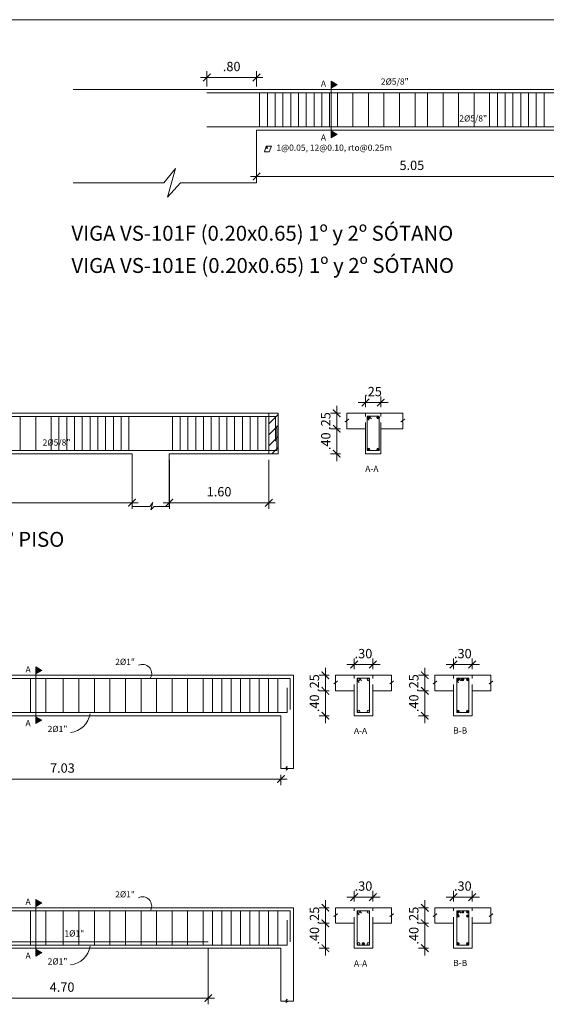
# Model space of a CAD drawing. Units: millimetres. Extents: x 1053 to 1598, y 140 to 439.
# Drawn here: x 1297 to 1306, y 373 to 389 of the extents above; entities that cross this region are included whole.
import ezdxf

# ---------------------------------------------------------------- set-up
doc = ezdxf.new("R2010")
doc.units = ezdxf.units.MM
doc.header["$LTSCALE"] = 0.5
doc.header["$MEASUREMENT"] = 0
doc.header["$PDMODE"] = 3
doc.linetypes.add('HIDDEN2', pattern=[0.1875, 0.125, -0.0625])
doc.layers.get('0').update_dxf_attribs({"lineweight": 13})
doc.layers.get('DEFPOINTS').update_dxf_attribs({"lineweight": 0})
for name, color, linetype, lineweight in [('acero', 130, 'Continuous', 18), ('ACERO.', 4, 'Continuous', 18), ('SANITARIOS', 200, 'Continuous', 18)]:
    doc.layers.add(name, color=color, linetype=linetype, lineweight=lineweight)
doc.styles.add('ARIAL', font='arial.ttf', dxfattribs={"height": 0.12})
doc.styles.add('COTAS', font='arial.ttf')
doc.styles.add('ELEMENTOS', font='txt', dxfattribs={"height": 0.2})
doc.dimstyles.new('100', dxfattribs={"dimtxt": 0.15, "dimasz": 0.12, "dimexe": 0.1, "dimexo": 0.1, "dimgap": 0.1, "dimtad": 1, "dimzin": 4, "dimdsep": 46, "dimtxsty": 'COTAS', "dimblk1": 'ARCHTICK', "dimblk2": 'ARCHTICK', "dimsah": 1, "dimcen": 0, "dimdle": 0.1, "dimclrd": 256, "dimclre": 256, "dimclrt": 7, "dimaunit": 1, "dimadec": 0, "dimazin": 0, "dimtfac": 7.692308, "dimtix": 1, "dimtmove": 0, "dimatfit": 3, "dimfxl": 1, "dimtolj": 1, "dimtzin": 0, "dimlwd": -1, "dimlwe": -1, "dimarcsym": 0})

# ---------------------------------------------------------------- blocks, each defined once
blk = doc.blocks.new('_ARCHTICK')
at = {"color": 0, "linetype": 'ByBlock', "ltscale": 0.05, "const_width": 0.15}
blk.add_lwpolyline([(-0.5, -0.5), (0.5, 0.5)], dxfattribs=at)
blk = doc.blocks.new('*D2114')
at = {"linetype": 'ByBlock'}
for p, q in [((1295.492, 374.364), (1295.492, 373.462)), ((1300.192, 374.364), (1300.192, 373.462)), ((1295.392, 373.562), (1300.292, 373.562))]:
    blk.add_line(p, q, dxfattribs=at)
at = {"layer": 'DEFPOINTS', "color": 0, "linetype": 'ByBlock'}
for p in [(1295.492, 374.464), (1300.192, 374.464), (1300.192, 373.562)]:
    blk.add_point(p, dxfattribs=at)
at = {"linetype": 'ByBlock', "xscale": 0.12, "yscale": 0.12, "zscale": 0.12, "rotation": 180}
blk.add_blockref('_ARCHTICK', (1295.492, 373.562), dxfattribs=at)
at = {"linetype": 'ByBlock', "xscale": 0.12, "yscale": 0.12, "zscale": 0.12}
blk.add_blockref('_ARCHTICK', (1300.192, 373.562), dxfattribs=at)
at = {"color": 7, "linetype": 'ByBlock', "insert": (1297.842, 373.738), "char_height": 0.15, "attachment_point": 5, "style": 'COTAS'}
blk.add_mtext('\\A1;4.70', dxfattribs=at)
blk = doc.blocks.new('*D2132')
at = {"linetype": 'ByBlock'}
for p, q in [((1294.232, 377.085), (1301.462, 377.085)), ((1294.332, 377.153), (1294.332, 376.985)), ((1301.362, 377.153), (1301.362, 376.985))]:
    blk.add_line(p, q, dxfattribs=at)
at = {"layer": 'DEFPOINTS', "color": 0, "linetype": 'ByBlock'}
for p in [(1294.332, 377.253), (1301.362, 377.253), (1301.362, 377.085)]:
    blk.add_point(p, dxfattribs=at)
at = {"linetype": 'ByBlock', "xscale": 0.12, "yscale": 0.12, "zscale": 0.12, "rotation": 180}
blk.add_blockref('_ARCHTICK', (1294.332, 377.085), dxfattribs=at)
at = {"linetype": 'ByBlock', "xscale": 0.12, "yscale": 0.12, "zscale": 0.12}
blk.add_blockref('_ARCHTICK', (1301.362, 377.085), dxfattribs=at)
at = {"color": 7, "linetype": 'ByBlock', "insert": (1297.847, 377.261), "char_height": 0.15, "attachment_point": 5, "style": 'COTAS'}
blk.add_mtext('\\A1;7.03', dxfattribs=at)
blk = doc.blocks.new('*D2139')
at = {"linetype": 'ByBlock'}
for p, q in [((1302.54, 378.853), (1302.54, 379.025)), ((1302.84, 378.853), (1302.84, 379.025)), ((1302.54, 378.925), (1302.42, 378.925)), ((1302.54, 378.925), (1302.84, 378.925)), ((1302.84, 378.925), (1302.96, 378.925))]:
    blk.add_line(p, q, dxfattribs=at)
at = {"layer": 'DEFPOINTS', "color": 0, "linetype": 'ByBlock'}
for p in [(1302.84, 378.925), (1302.54, 378.753), (1302.84, 378.753)]:
    blk.add_point(p, dxfattribs=at)
at = {"linetype": 'ByBlock', "xscale": 0.12, "yscale": 0.12, "zscale": 0.12}
blk.add_blockref('_ARCHTICK', (1302.54, 378.925), dxfattribs=at)
at = {"linetype": 'ByBlock', "xscale": 0.12, "yscale": 0.12, "zscale": 0.12, "rotation": 180}
blk.add_blockref('_ARCHTICK', (1302.84, 378.925), dxfattribs=at)
at = {"color": 7, "linetype": 'ByBlock', "insert": (1302.69, 379.102), "char_height": 0.15, "attachment_point": 5, "style": 'COTAS'}
blk.add_mtext('\\A1;.30', dxfattribs=at)
blk = doc.blocks.new('*D2140')
at = {"linetype": 'ByBlock'}
for p, q in [((1302.077, 378.753), (1302.077, 378.873)), ((1302.14, 378.753), (1301.977, 378.753)), ((1302.077, 378.503), (1302.077, 378.753)), ((1302.14, 378.503), (1301.977, 378.503)), ((1302.077, 378.503), (1302.077, 378.383))]:
    blk.add_line(p, q, dxfattribs=at)
at = {"layer": 'DEFPOINTS', "color": 0, "linetype": 'ByBlock'}
for p in [(1302.077, 378.753), (1302.24, 378.753), (1302.24, 378.503)]:
    blk.add_point(p, dxfattribs=at)
at = {"linetype": 'ByBlock', "xscale": 0.12, "yscale": 0.12, "zscale": 0.12}
for p, rotation in [((1302.077, 378.753), 270), ((1302.077, 378.503), 90)]:
    blk.add_blockref('_ARCHTICK', p, dxfattribs=dict(at, rotation=rotation))
at = {"color": 7, "linetype": 'ByBlock', "insert": (1301.901, 378.628), "char_height": 0.15, "attachment_point": 5, "rotation": 90, "style": 'COTAS'}
blk.add_mtext('\\A1;.25', dxfattribs=at)
blk = doc.blocks.new('*D2141')
at = {"linetype": 'ByBlock'}
for p, q in [((1302.077, 378.503), (1302.077, 378.623)), ((1302.14, 378.503), (1301.977, 378.503)), ((1302.077, 378.503), (1302.077, 378.103)), ((1302.14, 378.103), (1301.977, 378.103)), ((1302.077, 378.103), (1302.077, 377.983))]:
    blk.add_line(p, q, dxfattribs=at)
at = {"layer": 'DEFPOINTS', "color": 0, "linetype": 'ByBlock'}
for p in [(1302.24, 378.503), (1302.077, 378.103), (1302.24, 378.103)]:
    blk.add_point(p, dxfattribs=at)
at = {"linetype": 'ByBlock', "xscale": 0.12, "yscale": 0.12, "zscale": 0.12}
for p, rotation in [((1302.077, 378.503), 270), ((1302.077, 378.103), 90)]:
    blk.add_blockref('_ARCHTICK', p, dxfattribs=dict(at, rotation=rotation))
at = {"color": 7, "linetype": 'ByBlock', "insert": (1301.901, 378.303), "char_height": 0.15, "attachment_point": 5, "rotation": 90, "style": 'COTAS'}
blk.add_mtext('\\A1;.40', dxfattribs=at)
blk = doc.blocks.new('*D2142')
at = {"linetype": 'ByBlock'}
for p, q in [((1304.138, 378.853), (1304.138, 379.025)), ((1304.438, 378.853), (1304.438, 379.025)), ((1304.138, 378.925), (1304.018, 378.925)), ((1304.138, 378.925), (1304.438, 378.925)), ((1304.438, 378.925), (1304.558, 378.925))]:
    blk.add_line(p, q, dxfattribs=at)
at = {"layer": 'DEFPOINTS', "color": 0, "linetype": 'ByBlock'}
for p in [(1304.438, 378.925), (1304.138, 378.753), (1304.438, 378.753)]:
    blk.add_point(p, dxfattribs=at)
at = {"linetype": 'ByBlock', "xscale": 0.12, "yscale": 0.12, "zscale": 0.12}
blk.add_blockref('_ARCHTICK', (1304.138, 378.925), dxfattribs=at)
at = {"linetype": 'ByBlock', "xscale": 0.12, "yscale": 0.12, "zscale": 0.12, "rotation": 180}
blk.add_blockref('_ARCHTICK', (1304.438, 378.925), dxfattribs=at)
at = {"color": 7, "linetype": 'ByBlock', "insert": (1304.288, 379.102), "char_height": 0.15, "attachment_point": 5, "style": 'COTAS'}
blk.add_mtext('\\A1;.30', dxfattribs=at)
blk = doc.blocks.new('*D2143')
at = {"linetype": 'ByBlock'}
for p, q in [((1303.676, 378.753), (1303.676, 378.873)), ((1303.738, 378.753), (1303.576, 378.753)), ((1303.676, 378.503), (1303.676, 378.753)), ((1303.738, 378.503), (1303.576, 378.503)), ((1303.676, 378.503), (1303.676, 378.383))]:
    blk.add_line(p, q, dxfattribs=at)
at = {"layer": 'DEFPOINTS', "color": 0, "linetype": 'ByBlock'}
for p in [(1303.676, 378.753), (1303.838, 378.753), (1303.838, 378.503)]:
    blk.add_point(p, dxfattribs=at)
at = {"linetype": 'ByBlock', "xscale": 0.12, "yscale": 0.12, "zscale": 0.12}
for p, rotation in [((1303.676, 378.753), 270), ((1303.676, 378.503), 90)]:
    blk.add_blockref('_ARCHTICK', p, dxfattribs=dict(at, rotation=rotation))
at = {"color": 7, "linetype": 'ByBlock', "insert": (1303.499, 378.628), "char_height": 0.15, "attachment_point": 5, "rotation": 90, "style": 'COTAS'}
blk.add_mtext('\\A1;.25', dxfattribs=at)
blk = doc.blocks.new('*D2144')
at = {"linetype": 'ByBlock'}
for p, q in [((1303.676, 378.503), (1303.676, 378.623)), ((1303.738, 378.503), (1303.576, 378.503)), ((1303.676, 378.503), (1303.676, 378.103)), ((1303.738, 378.103), (1303.576, 378.103)), ((1303.676, 378.103), (1303.676, 377.983))]:
    blk.add_line(p, q, dxfattribs=at)
at = {"layer": 'DEFPOINTS', "color": 0, "linetype": 'ByBlock'}
for p in [(1303.838, 378.503), (1303.676, 378.103), (1303.838, 378.103)]:
    blk.add_point(p, dxfattribs=at)
at = {"linetype": 'ByBlock', "xscale": 0.12, "yscale": 0.12, "zscale": 0.12}
for p, rotation in [((1303.676, 378.503), 270), ((1303.676, 378.103), 90)]:
    blk.add_blockref('_ARCHTICK', p, dxfattribs=dict(at, rotation=rotation))
at = {"color": 7, "linetype": 'ByBlock', "insert": (1303.499, 378.303), "char_height": 0.15, "attachment_point": 5, "rotation": 90, "style": 'COTAS'}
blk.add_mtext('\\A1;.40', dxfattribs=at)
blk = doc.blocks.new('*D2145')
at = {"linetype": 'ByBlock'}
for p, q in [((1302.54, 375.186), (1302.42, 375.186)), ((1302.54, 375.114), (1302.54, 375.286)), ((1302.54, 375.186), (1302.84, 375.186)), ((1302.84, 375.114), (1302.84, 375.286)), ((1302.84, 375.186), (1302.96, 375.186))]:
    blk.add_line(p, q, dxfattribs=at)
at = {"layer": 'DEFPOINTS', "color": 0, "linetype": 'ByBlock'}
for p in [(1302.84, 375.186), (1302.54, 375.014), (1302.84, 375.014)]:
    blk.add_point(p, dxfattribs=at)
at = {"linetype": 'ByBlock', "xscale": 0.12, "yscale": 0.12, "zscale": 0.12}
blk.add_blockref('_ARCHTICK', (1302.54, 375.186), dxfattribs=at)
at = {"linetype": 'ByBlock', "xscale": 0.12, "yscale": 0.12, "zscale": 0.12, "rotation": 180}
blk.add_blockref('_ARCHTICK', (1302.84, 375.186), dxfattribs=at)
at = {"color": 7, "linetype": 'ByBlock', "insert": (1302.69, 375.363), "char_height": 0.15, "attachment_point": 5, "style": 'COTAS'}
blk.add_mtext('\\A1;.30', dxfattribs=at)
blk = doc.blocks.new('*D2146')
at = {"linetype": 'ByBlock'}
for p, q in [((1302.14, 375.014), (1301.977, 375.014)), ((1302.077, 375.014), (1302.077, 375.134)), ((1302.077, 374.764), (1302.077, 375.014)), ((1302.14, 374.764), (1301.977, 374.764)), ((1302.077, 374.764), (1302.077, 374.644))]:
    blk.add_line(p, q, dxfattribs=at)
at = {"layer": 'DEFPOINTS', "color": 0, "linetype": 'ByBlock'}
for p in [(1302.077, 375.014), (1302.24, 375.014), (1302.24, 374.764)]:
    blk.add_point(p, dxfattribs=at)
at = {"linetype": 'ByBlock', "xscale": 0.12, "yscale": 0.12, "zscale": 0.12}
for p, rotation in [((1302.077, 375.014), 270), ((1302.077, 374.764), 90)]:
    blk.add_blockref('_ARCHTICK', p, dxfattribs=dict(at, rotation=rotation))
at = {"color": 7, "linetype": 'ByBlock', "insert": (1301.901, 374.889), "char_height": 0.15, "attachment_point": 5, "rotation": 90, "style": 'COTAS'}
blk.add_mtext('\\A1;.25', dxfattribs=at)
blk = doc.blocks.new('*D2147')
at = {"linetype": 'ByBlock'}
for p, q in [((1302.077, 374.764), (1302.077, 374.884)), ((1302.14, 374.764), (1301.977, 374.764)), ((1302.077, 374.764), (1302.077, 374.364)), ((1302.14, 374.364), (1301.977, 374.364)), ((1302.077, 374.364), (1302.077, 374.244))]:
    blk.add_line(p, q, dxfattribs=at)
at = {"layer": 'DEFPOINTS', "color": 0, "linetype": 'ByBlock'}
for p in [(1302.24, 374.764), (1302.077, 374.364), (1302.24, 374.364)]:
    blk.add_point(p, dxfattribs=at)
at = {"linetype": 'ByBlock', "xscale": 0.12, "yscale": 0.12, "zscale": 0.12}
for p, rotation in [((1302.077, 374.764), 270), ((1302.077, 374.364), 90)]:
    blk.add_blockref('_ARCHTICK', p, dxfattribs=dict(at, rotation=rotation))
at = {"color": 7, "linetype": 'ByBlock', "insert": (1301.901, 374.564), "char_height": 0.15, "attachment_point": 5, "rotation": 90, "style": 'COTAS'}
blk.add_mtext('\\A1;.40', dxfattribs=at)
blk = doc.blocks.new('*D2148')
at = {"linetype": 'ByBlock'}
for p, q in [((1304.138, 375.186), (1304.018, 375.186)), ((1304.138, 375.114), (1304.138, 375.286)), ((1304.138, 375.186), (1304.438, 375.186)), ((1304.438, 375.114), (1304.438, 375.286)), ((1304.438, 375.186), (1304.558, 375.186))]:
    blk.add_line(p, q, dxfattribs=at)
at = {"layer": 'DEFPOINTS', "color": 0, "linetype": 'ByBlock'}
for p in [(1304.438, 375.186), (1304.138, 375.014), (1304.438, 375.014)]:
    blk.add_point(p, dxfattribs=at)
at = {"linetype": 'ByBlock', "xscale": 0.12, "yscale": 0.12, "zscale": 0.12}
blk.add_blockref('_ARCHTICK', (1304.138, 375.186), dxfattribs=at)
at = {"linetype": 'ByBlock', "xscale": 0.12, "yscale": 0.12, "zscale": 0.12, "rotation": 180}
blk.add_blockref('_ARCHTICK', (1304.438, 375.186), dxfattribs=at)
at = {"color": 7, "linetype": 'ByBlock', "insert": (1304.288, 375.363), "char_height": 0.15, "attachment_point": 5, "style": 'COTAS'}
blk.add_mtext('\\A1;.30', dxfattribs=at)
blk = doc.blocks.new('*D2149')
at = {"linetype": 'ByBlock'}
for p, q in [((1303.738, 375.014), (1303.576, 375.014)), ((1303.676, 375.014), (1303.676, 375.134)), ((1303.676, 374.764), (1303.676, 375.014)), ((1303.738, 374.764), (1303.576, 374.764)), ((1303.676, 374.764), (1303.676, 374.644))]:
    blk.add_line(p, q, dxfattribs=at)
at = {"layer": 'DEFPOINTS', "color": 0, "linetype": 'ByBlock'}
for p in [(1303.676, 375.014), (1303.838, 375.014), (1303.838, 374.764)]:
    blk.add_point(p, dxfattribs=at)
at = {"linetype": 'ByBlock', "xscale": 0.12, "yscale": 0.12, "zscale": 0.12}
for p, rotation in [((1303.676, 375.014), 270), ((1303.676, 374.764), 90)]:
    blk.add_blockref('_ARCHTICK', p, dxfattribs=dict(at, rotation=rotation))
at = {"color": 7, "linetype": 'ByBlock', "insert": (1303.499, 374.889), "char_height": 0.15, "attachment_point": 5, "rotation": 90, "style": 'COTAS'}
blk.add_mtext('\\A1;.25', dxfattribs=at)
blk = doc.blocks.new('*D2150')
at = {"linetype": 'ByBlock'}
for p, q in [((1303.676, 374.764), (1303.676, 374.884)), ((1303.738, 374.764), (1303.576, 374.764)), ((1303.676, 374.764), (1303.676, 374.364)), ((1303.738, 374.364), (1303.576, 374.364)), ((1303.676, 374.364), (1303.676, 374.244))]:
    blk.add_line(p, q, dxfattribs=at)
at = {"layer": 'DEFPOINTS', "color": 0, "linetype": 'ByBlock'}
for p in [(1303.838, 374.764), (1303.676, 374.364), (1303.838, 374.364)]:
    blk.add_point(p, dxfattribs=at)
at = {"linetype": 'ByBlock', "xscale": 0.12, "yscale": 0.12, "zscale": 0.12}
for p, rotation in [((1303.676, 374.764), 270), ((1303.676, 374.364), 90)]:
    blk.add_blockref('_ARCHTICK', p, dxfattribs=dict(at, rotation=rotation))
at = {"color": 7, "linetype": 'ByBlock', "insert": (1303.499, 374.564), "char_height": 0.15, "attachment_point": 5, "rotation": 90, "style": 'COTAS'}
blk.add_mtext('\\A1;.40', dxfattribs=at)
blk = doc.blocks.new('*D2478')
at = {"linetype": 'ByBlock', "ltscale": 0.04}
for p, q in [((1300.97, 387.422), (1300.97, 386.677)), ((1306.02, 387.422), (1306.02, 386.677)), ((1300.87, 386.777), (1306.12, 386.777))]:
    blk.add_line(p, q, dxfattribs=at)
at = {"layer": 'DEFPOINTS', "color": 0, "linetype": 'ByBlock', "ltscale": 0.04}
for p in [(1300.97, 387.522), (1306.02, 387.522), (1306.02, 386.777)]:
    blk.add_point(p, dxfattribs=at)
at = {"linetype": 'ByBlock', "ltscale": 0.04, "xscale": 0.12, "yscale": 0.12, "zscale": 0.12, "rotation": 180}
blk.add_blockref('_ARCHTICK', (1300.97, 386.777), dxfattribs=at)
at = {"linetype": 'ByBlock', "ltscale": 0.04, "xscale": 0.12, "yscale": 0.12, "zscale": 0.12}
blk.add_blockref('_ARCHTICK', (1306.02, 386.777), dxfattribs=at)
at = {"color": 7, "linetype": 'ByBlock', "ltscale": 0.04, "insert": (1303.468, 386.954), "char_height": 0.15, "attachment_point": 5, "style": 'COTAS'}
blk.add_mtext('\\A1;5.05', dxfattribs=at)
blk = doc.blocks.new('*D2742')
at = {"linetype": 'ByBlock'}
for p, q in [((1302.722, 383.067), (1302.722, 383.239)), ((1302.967, 383.067), (1302.967, 383.239)), ((1302.722, 383.139), (1302.602, 383.139)), ((1302.722, 383.139), (1302.967, 383.139)), ((1302.967, 383.139), (1303.087, 383.139))]:
    blk.add_line(p, q, dxfattribs=at)
at = {"layer": 'DEFPOINTS', "color": 0, "linetype": 'ByBlock'}
for p in [(1302.967, 383.139), (1302.722, 382.967), (1302.967, 382.967)]:
    blk.add_point(p, dxfattribs=at)
at = {"linetype": 'ByBlock', "xscale": 0.12, "yscale": 0.12, "zscale": 0.12}
blk.add_blockref('_ARCHTICK', (1302.722, 383.139), dxfattribs=at)
at = {"linetype": 'ByBlock', "xscale": 0.12, "yscale": 0.12, "zscale": 0.12, "rotation": 180}
blk.add_blockref('_ARCHTICK', (1302.967, 383.139), dxfattribs=at)
at = {"color": 7, "linetype": 'ByBlock', "insert": (1302.844, 383.316), "char_height": 0.15, "attachment_point": 5, "style": 'COTAS'}
blk.add_mtext('\\A1;.25', dxfattribs=at)
blk = doc.blocks.new('*D2743')
at = {"linetype": 'ByBlock'}
for p, q in [((1302.259, 382.967), (1302.259, 383.087)), ((1302.322, 382.967), (1302.159, 382.967)), ((1302.259, 382.717), (1302.259, 382.967)), ((1302.322, 382.717), (1302.159, 382.717)), ((1302.259, 382.717), (1302.259, 382.597))]:
    blk.add_line(p, q, dxfattribs=at)
at = {"layer": 'DEFPOINTS', "color": 0, "linetype": 'ByBlock'}
for p in [(1302.259, 382.967), (1302.422, 382.967), (1302.422, 382.717)]:
    blk.add_point(p, dxfattribs=at)
at = {"linetype": 'ByBlock', "xscale": 0.12, "yscale": 0.12, "zscale": 0.12}
for p, rotation in [((1302.259, 382.967), 270), ((1302.259, 382.717), 90)]:
    blk.add_blockref('_ARCHTICK', p, dxfattribs=dict(at, rotation=rotation))
at = {"color": 7, "linetype": 'ByBlock', "insert": (1302.083, 382.842), "char_height": 0.15, "attachment_point": 5, "rotation": 90, "style": 'COTAS'}
blk.add_mtext('\\A1;.25', dxfattribs=at)
blk = doc.blocks.new('*D2744')
at = {"linetype": 'ByBlock'}
for p, q in [((1302.259, 382.717), (1302.259, 382.837)), ((1302.322, 382.717), (1302.159, 382.717)), ((1302.259, 382.717), (1302.259, 382.317)), ((1302.322, 382.317), (1302.159, 382.317)), ((1302.259, 382.317), (1302.259, 382.197))]:
    blk.add_line(p, q, dxfattribs=at)
at = {"layer": 'DEFPOINTS', "color": 0, "linetype": 'ByBlock'}
for p in [(1302.422, 382.717), (1302.259, 382.317), (1302.422, 382.317)]:
    blk.add_point(p, dxfattribs=at)
at = {"linetype": 'ByBlock', "xscale": 0.12, "yscale": 0.12, "zscale": 0.12}
for p, rotation in [((1302.259, 382.717), 270), ((1302.259, 382.317), 90)]:
    blk.add_blockref('_ARCHTICK', p, dxfattribs=dict(at, rotation=rotation))
at = {"color": 7, "linetype": 'ByBlock', "insert": (1302.083, 382.517), "char_height": 0.15, "attachment_point": 5, "rotation": 90, "style": 'COTAS'}
blk.add_mtext('\\A1;.40', dxfattribs=at)
blk = doc.blocks.new('*D2757')
at = {"linetype": 'ByBlock', "ltscale": 0.04}
for p, q in [((1300.17, 388.222), (1300.17, 388.468)), ((1300.97, 388.222), (1300.97, 388.468)), ((1300.07, 388.368), (1301.07, 388.368))]:
    blk.add_line(p, q, dxfattribs=at)
at = {"layer": 'DEFPOINTS', "color": 0, "linetype": 'ByBlock', "ltscale": 0.04}
for p in [(1300.97, 388.368), (1300.17, 388.122), (1300.97, 388.122)]:
    blk.add_point(p, dxfattribs=at)
at = {"linetype": 'ByBlock', "ltscale": 0.04, "xscale": 0.12, "yscale": 0.12, "zscale": 0.12, "rotation": 180}
blk.add_blockref('_ARCHTICK', (1300.17, 388.368), dxfattribs=at)
at = {"linetype": 'ByBlock', "ltscale": 0.04, "xscale": 0.12, "yscale": 0.12, "zscale": 0.12}
blk.add_blockref('_ARCHTICK', (1300.97, 388.368), dxfattribs=at)
at = {"color": 7, "linetype": 'ByBlock', "ltscale": 0.04, "insert": (1300.57, 388.544), "char_height": 0.15, "attachment_point": 5, "style": 'COTAS'}
blk.add_mtext('\\A1;.80', dxfattribs=at)
blk = doc.blocks.new('*D2759')
at = {"linetype": 'ByBlock', "ltscale": 0.04}
for p, q in [((1292.967, 382.217), (1292.967, 381.428)), ((1298.967, 382.217), (1298.967, 381.428)), ((1292.867, 381.528), (1299.067, 381.528))]:
    blk.add_line(p, q, dxfattribs=at)
at = {"layer": 'DEFPOINTS', "color": 0, "linetype": 'ByBlock', "ltscale": 0.04}
for p in [(1292.967, 382.317), (1298.967, 382.317), (1298.967, 381.528)]:
    blk.add_point(p, dxfattribs=at)
at = {"linetype": 'ByBlock', "ltscale": 0.04, "xscale": 0.12, "yscale": 0.12, "zscale": 0.12, "rotation": 180}
blk.add_blockref('_ARCHTICK', (1292.967, 381.528), dxfattribs=at)
at = {"linetype": 'ByBlock', "ltscale": 0.04, "xscale": 0.12, "yscale": 0.12, "zscale": 0.12}
blk.add_blockref('_ARCHTICK', (1298.967, 381.528), dxfattribs=at)
at = {"color": 7, "linetype": 'ByBlock', "ltscale": 0.04, "insert": (1295.967, 381.705), "char_height": 0.15, "attachment_point": 5, "style": 'COTAS'}
blk.add_mtext('\\A1;6.00', dxfattribs=at)
blk = doc.blocks.new('*D2760')
at = {"linetype": 'ByBlock', "ltscale": 0.04}
for p, q in [((1299.567, 382.217), (1299.567, 381.428)), ((1301.167, 382.217), (1301.167, 381.428)), ((1299.467, 381.528), (1301.267, 381.528))]:
    blk.add_line(p, q, dxfattribs=at)
at = {"layer": 'DEFPOINTS', "color": 0, "linetype": 'ByBlock', "ltscale": 0.04}
for p in [(1299.567, 382.317), (1301.167, 382.317), (1301.167, 381.528)]:
    blk.add_point(p, dxfattribs=at)
at = {"linetype": 'ByBlock', "ltscale": 0.04, "xscale": 0.12, "yscale": 0.12, "zscale": 0.12, "rotation": 180}
blk.add_blockref('_ARCHTICK', (1299.567, 381.528), dxfattribs=at)
at = {"linetype": 'ByBlock', "ltscale": 0.04, "xscale": 0.12, "yscale": 0.12, "zscale": 0.12}
blk.add_blockref('_ARCHTICK', (1301.167, 381.528), dxfattribs=at)
at = {"color": 7, "linetype": 'ByBlock', "ltscale": 0.04, "insert": (1300.367, 381.705), "char_height": 0.15, "attachment_point": 5, "style": 'COTAS'}
blk.add_mtext('\\A1;1.60', dxfattribs=at)

msp = doc.modelspace()

# ---------------------------------------------------------------- hatches: boundary and pattern name
at = {"linetype": 'ByBlock'}
for points in [[(1302.2668, 388.2506), (1302.1695, 388.3068), (1302.1695, 388.1944)], [(1302.2668, 387.4506), (1302.1695, 387.5068), (1302.1695, 387.3944)], [(1297.5158, 378.8313), (1297.4185, 378.8875), (1297.4185, 378.7751)], [(1297.5158, 378.0313), (1297.4185, 378.0875), (1297.4185, 377.9751)], [(1297.5158, 375.0926), (1297.4185, 375.1487), (1297.4185, 375.0364)], [(1297.5158, 374.2926), (1297.4185, 374.3487), (1297.4185, 374.2364)]]:
    msp.add_hatch(color=256, dxfattribs=at).paths.add_polyline_path(points)
at = {"linetype": 'ByBlock', "ltscale": 0.04}
h = msp.add_hatch(dxfattribs=at)
h.set_pattern_fill('ANSI31', color=256, style=0)
h.set_pattern_definition([(45, (-7.53304, -30.17424), (-0.088388348, 0.088388348), [])])
h.paths.add_polyline_path([(1301.1669, 382.9673), (1301.3169, 382.9673), (1301.3169, 382.3173), (1301.1669, 382.3173)])
at = {"layer": 'ACERO.', "linetype": 'ByBlock'}
h = msp.add_hatch(color=256, dxfattribs=at)
edge = h.paths.add_edge_path()
edge.add_arc((1302.926, 382.8987), 0.02, 0, 360)
edge = h.paths.add_edge_path()
edge.add_arc((1302.7703, 382.8987), 0.02, 0, 360)
h = msp.add_hatch(color=256, dxfattribs=at)
edge = h.paths.add_edge_path()
edge.add_arc((1302.926, 382.3871), 0.02, 0, 360)
edge = h.paths.add_edge_path()
edge.add_arc((1302.7703, 382.3871), 0.02, 0, 360)
h = msp.add_hatch(color=256, dxfattribs=at)
edge = h.paths.add_edge_path()
edge.add_arc((1302.611, 378.6845), 0.02, 0, 360)
edge = h.paths.add_edge_path()
edge.add_arc((1302.7666, 378.6845), 0.02, 0, 360)
edge = h.paths.add_edge_path()
edge.add_arc((1302.611, 378.1727), 0.02, 0, 360)
edge = h.paths.add_edge_path()
edge.add_arc((1302.7666, 378.1727), 0.02, 0, 360)
h = msp.add_hatch(color=256, dxfattribs=at)
edge = h.paths.add_edge_path()
edge.add_arc((1304.2096, 378.6845), 0.02, 0, 360)
h = msp.add_hatch(color=256, dxfattribs=at)
edge = h.paths.add_edge_path()
edge.add_arc((1304.2849, 378.6848), 0.02, 0, 360)
h = msp.add_hatch(color=256, dxfattribs=at)
edge = h.paths.add_edge_path()
edge.add_arc((1304.3653, 378.6845), 0.02, 0, 360)
h = msp.add_hatch(color=256, dxfattribs=at)
edge = h.paths.add_edge_path()
edge.add_arc((1304.2096, 378.1727), 0.02, 0, 360)
h = msp.add_hatch(color=256, dxfattribs=at)
edge = h.paths.add_edge_path()
edge.add_arc((1304.3653, 378.1727), 0.02, 0, 360)
h = msp.add_hatch(color=256, dxfattribs=at)
edge = h.paths.add_edge_path()
edge.add_arc((1302.611, 374.9458), 0.02, 0, 360)
edge = h.paths.add_edge_path()
edge.add_arc((1302.7666, 374.9458), 0.02, 0, 360)
edge = h.paths.add_edge_path()
edge.add_arc((1302.611, 374.434), 0.02, 0, 360)
edge = h.paths.add_edge_path()
edge.add_arc((1302.7666, 374.434), 0.02, 0, 360)
h = msp.add_hatch(color=256, dxfattribs=at)
edge = h.paths.add_edge_path()
edge.add_arc((1304.2096, 374.9458), 0.02, 0, 360)
h = msp.add_hatch(color=256, dxfattribs=at)
edge = h.paths.add_edge_path()
edge.add_arc((1304.2096, 374.8811), 0.02, 0, 360)
h = msp.add_hatch(color=256, dxfattribs=at)
edge = h.paths.add_edge_path()
edge.add_arc((1304.2883, 374.9458), 0.015, 0, 360)
h = msp.add_hatch(color=256, dxfattribs=at)
edge = h.paths.add_edge_path()
edge.add_arc((1304.3653, 374.9458), 0.02, 0, 360)
h = msp.add_hatch(color=256, dxfattribs=at)
edge = h.paths.add_edge_path()
edge.add_arc((1304.3653, 374.8811), 0.02, 0, 360)
h = msp.add_hatch(color=256, dxfattribs=at)
edge = h.paths.add_edge_path()
edge.add_arc((1302.6877, 374.434), 0.02, 0, 360)
h = msp.add_hatch(color=256, dxfattribs=at)
edge = h.paths.add_edge_path()
edge.add_arc((1304.2096, 374.434), 0.02, 0, 360)
h = msp.add_hatch(color=256, dxfattribs=at)
edge = h.paths.add_edge_path()
edge.add_arc((1304.3653, 374.434), 0.02, 0, 360)

# ---------------------------------------------------------------- linework, layer by layer
at = {"linetype": 'ByBlock', "ltscale": 0.04}
for p, q in [((1301.0195, 387.5724), (1301.0195, 388.1224)), ((1301.1445, 387.5724), (1301.1445, 388.1224)), ((1301.2695, 387.5724), (1301.2695, 388.1224)), ((1301.3945, 387.5724), (1301.3945, 388.1224)), ((1301.5195, 387.5724), (1301.5195, 388.1224)), ((1301.6445, 387.5724), (1301.6445, 388.1224)), ((1301.7695, 387.5724), (1301.7695, 388.1224)), ((1301.8945, 387.5724), (1301.8945, 388.1224)), ((1302.0195, 387.5724), (1302.0195, 388.1224)), ((1302.1445, 387.5724), (1302.1445, 388.1224)), ((1302.2695, 387.5724), (1302.2695, 388.1224)), ((1302.5195, 387.5724), (1302.5195, 388.1224)), ((1302.7695, 387.5724), (1302.7695, 388.1224)), ((1303.0195, 387.5724), (1303.0195, 388.1224)), ((1303.2695, 387.5724), (1303.2695, 388.1224)), ((1303.5195, 387.5724), (1303.5195, 388.1224)), ((1303.7195, 387.5724), (1303.7195, 388.1224)), ((1303.9695, 387.5724), (1303.9695, 388.1224)), ((1304.2195, 387.5724), (1304.2195, 388.1224)), ((1304.4695, 387.5724), (1304.4695, 388.1224)), ((1304.7195, 387.5724), (1304.7195, 388.1224)), ((1304.8445, 387.5724), (1304.8445, 388.1224)), ((1304.9695, 387.5724), (1304.9695, 388.1224)), ((1305.0945, 387.5724), (1305.0945, 388.1224)), ((1305.2195, 387.5724), (1305.2195, 388.1224)), ((1305.3445, 387.5724), (1305.3445, 388.1224)), ((1305.4695, 387.5724), (1305.4695, 388.1224)), ((1305.5945, 387.5724), (1305.5945, 388.1224)), ((1297.1669, 382.3673), (1297.1669, 382.9173)), ((1297.4169, 382.3673), (1297.4169, 382.9173)), ((1297.6669, 382.3673), (1297.6669, 382.9173)), ((1297.7919, 382.3673), (1297.7919, 382.9173)), ((1297.9169, 382.3673), (1297.9169, 382.9173)), ((1298.0419, 382.3673), (1298.0419, 382.9173)), ((1298.1669, 382.3673), (1298.1669, 382.9173)), ((1298.2919, 382.3673), (1298.2919, 382.9173)), ((1298.4169, 382.3673), (1298.4169, 382.9173)), ((1298.5419, 382.3673), (1298.5419, 382.9173)), ((1298.6669, 382.3673), (1298.6669, 382.9173)), ((1298.7919, 382.3673), (1298.7919, 382.9173)), ((1298.9169, 382.3673), (1298.9169, 382.9173)), ((1299.6169, 382.3673), (1299.6169, 382.9173)), ((1299.7419, 382.3673), (1299.7419, 382.9173)), ((1299.8669, 382.3673), (1299.8669, 382.9173)), ((1299.9919, 382.3673), (1299.9919, 382.9173)), ((1300.1169, 382.3673), (1300.1169, 382.9173)), ((1300.2419, 382.3673), (1300.2419, 382.9173)), ((1300.3669, 382.3673), (1300.3669, 382.9173)), ((1300.4919, 382.3673), (1300.4919, 382.9173)), ((1300.4919, 382.3673), (1300.4919, 382.9173)), ((1300.6169, 382.3673), (1300.6169, 382.9173)), ((1300.7419, 382.3673), (1300.7419, 382.9173)), ((1300.8669, 382.3673), (1300.8669, 382.9173)), ((1300.9919, 382.3673), (1300.9919, 382.9173)), ((1301.1169, 382.3673), (1301.1169, 382.9173)), ((1301.2769, 382.9173), (1301.2769, 382.5173)), ((1301.2969, 382.7673), (1301.2969, 382.3673))]:
    msp.add_line(p, q, dxfattribs=at)
at = {"linetype": 'ByBlock'}
for p, q in [((1302.1695, 387.4506), (1302.1695, 388.2506)), ((1301.1342, 387.2615), (1301.1447, 387.2227)), ((1302.7838, 382.9187), (1302.8199, 382.8794)), ((1302.7494, 382.8844), (1302.7792, 382.8536)), ((1297.4185, 378.0313), (1297.4185, 378.8313)), ((1297.3316, 378.1531), (1297.3316, 378.7031)), ((1297.5816, 378.1531), (1297.5816, 378.7031)), ((1297.8616, 378.1531), (1297.8616, 378.7031)), ((1298.1116, 378.1531), (1298.1116, 378.7031)), ((1298.3616, 378.1531), (1298.3616, 378.7031)), ((1298.6116, 378.1531), (1298.6116, 378.7031)), ((1298.8616, 378.1531), (1298.8616, 378.7031)), ((1299.1116, 378.1531), (1299.1116, 378.7031)), ((1299.3616, 378.1531), (1299.3616, 378.7031)), ((1299.6116, 378.1531), (1299.6116, 378.7031)), ((1299.8616, 378.1531), (1299.8616, 378.7031)), ((1300.1116, 378.1531), (1300.1116, 378.7031)), ((1300.2616, 378.1531), (1300.2616, 378.7031)), ((1300.4116, 378.1531), (1300.4116, 378.7031)), ((1300.5616, 378.1531), (1300.5616, 378.7031)), ((1300.7116, 378.1531), (1300.7116, 378.7031)), ((1300.8616, 378.1531), (1300.8616, 378.7031)), ((1301.0116, 378.1531), (1301.0116, 378.7031)), ((1301.1616, 378.1531), (1301.1616, 378.7031)), ((1301.3116, 378.1531), (1301.3116, 378.7031)), ((1302.59, 378.6702), (1302.6198, 378.6394)), ((1302.6244, 378.7045), (1302.6606, 378.6652)), ((1304.1893, 378.6702), (1304.2191, 378.6394)), ((1304.2237, 378.7045), (1304.2599, 378.6652)), ((1297.4185, 374.2926), (1297.4185, 375.0926)), ((1297.3316, 374.4143), (1297.3316, 374.9643)), ((1297.5816, 374.4143), (1297.5816, 374.9643)), ((1297.8616, 374.4143), (1297.8616, 374.9643)), ((1298.1116, 374.4143), (1298.1116, 374.9643)), ((1298.3616, 374.4143), (1298.3616, 374.9643)), ((1298.6116, 374.4143), (1298.6116, 374.9643)), ((1298.8616, 374.4143), (1298.8616, 374.9643)), ((1299.1116, 374.4143), (1299.1116, 374.9643)), ((1299.3616, 374.4143), (1299.3616, 374.9643)), ((1299.6116, 374.4143), (1299.6116, 374.9643)), ((1299.8616, 374.4143), (1299.8616, 374.9643)), ((1300.1116, 374.4143), (1300.1116, 374.9643)), ((1300.2616, 374.4143), (1300.2616, 374.9643)), ((1300.4116, 374.4143), (1300.4116, 374.9643)), ((1300.5616, 374.4143), (1300.5616, 374.9643)), ((1300.7116, 374.4143), (1300.7116, 374.9643)), ((1300.8616, 374.4143), (1300.8616, 374.9643)), ((1301.0116, 374.4143), (1301.0116, 374.9643)), ((1301.1616, 374.4143), (1301.1616, 374.9643)), ((1301.3116, 374.4143), (1301.3116, 374.9643)), ((1302.59, 374.9315), (1302.6198, 374.9007)), ((1302.6244, 374.9658), (1302.6606, 374.9265)), ((1304.1893, 374.9315), (1304.2191, 374.9007)), ((1304.2237, 374.9658), (1304.2599, 374.9265))]:
    msp.add_line(p, q, dxfattribs=at)
at = {"linetype": 'HIDDEN2'}
for p, q in [((1302.7216, 382.7173), (1302.7216, 382.9673)), ((1302.9672, 382.7173), (1302.9672, 382.9673)), ((1302.5397, 378.5031), (1302.5397, 378.7531)), ((1302.8397, 378.5031), (1302.8397, 378.7531)), ((1304.1383, 378.5031), (1304.1383, 378.7531)), ((1304.4383, 378.5031), (1304.4383, 378.7531)), ((1302.5397, 374.7643), (1302.5397, 375.0143)), ((1302.8397, 374.7643), (1302.8397, 375.0143)), ((1304.1383, 374.7643), (1304.1383, 375.0143)), ((1304.4383, 374.7643), (1304.4383, 375.0143))]:
    msp.add_line(p, q, dxfattribs=at)
at = {"linetype": 'ByBlock'}
for points in [[(1302.2668, 388.2506), (1302.1695, 388.3068), (1302.1695, 388.1944)], [(1302.2668, 387.4506), (1302.1695, 387.5068), (1302.1695, 387.3944)], [(1302.7496, 382.3681), (1302.9446, 382.3681), (1302.9446, 382.9189), (1302.7496, 382.9189)], [(1297.5158, 378.8313), (1297.4185, 378.8875), (1297.4185, 378.7751)], [(1302.5902, 378.1539), (1302.7852, 378.1539), (1302.7852, 378.7047), (1302.5902, 378.7047)], [(1304.1895, 378.1539), (1304.3845, 378.1539), (1304.3845, 378.7047), (1304.1895, 378.7047)], [(1297.5158, 378.0313), (1297.4185, 378.0875), (1297.4185, 377.9751)], [(1297.5158, 375.0926), (1297.4185, 375.1487), (1297.4185, 375.0364)], [(1302.5902, 374.4152), (1302.7852, 374.4152), (1302.7852, 374.9659), (1302.5902, 374.9659)], [(1304.1895, 374.4152), (1304.3845, 374.4152), (1304.3845, 374.9659), (1304.1895, 374.9659)], [(1297.5158, 374.2926), (1297.4185, 374.3487), (1297.4185, 374.2364)]]:
    msp.add_lwpolyline(points, close=True, dxfattribs=at)
msp.add_lwpolyline([(1301.1237, 387.2618), (1301.0954, 387.1716), (1301.1727, 387.1716), (1301.2078, 387.2618), (1301.1237, 387.2618), (1301.1341, 387.2206)], dxfattribs=at)
at = {"linetype": 'ByBlock', "ltscale": 0.04}
msp.add_lwpolyline([(1301.1669, 382.9673), (1301.3169, 382.9673), (1301.3169, 382.3173), (1301.1669, 382.3173)], close=True, dxfattribs=at)
at = {"linetype": 'ByBlock'}
for centre, radius, start, end in [((1299.1353, 378.7812), 0.1479, 331.58255, 116.46852), ((1297.9327, 378.1949), 0.3652, 277.21333, 350.5129), ((1299.1353, 375.0425), 0.1479, 331.58255, 116.46852), ((1297.9327, 374.4562), 0.3652, 277.21333, 350.5129)]:
    msp.add_arc(centre, radius, start, end, dxfattribs=at)
at = {"layer": 'acero', "linetype": 'ByBlock'}
for p, q in [((1298.0195, 388.1724), (1306.3195, 388.1724)), ((1300.1695, 388.1224), (1306.2695, 388.1224)), ((1300.1695, 387.5724), (1306.2195, 387.5724)), ((1300.9695, 387.5224), (1306.3195, 387.5224)), ((1300.9695, 387.5224), (1300.9695, 386.6724)), ((1299.4806, 386.6724), (1299.6659, 386.9056)), ((1299.6659, 386.9056), (1299.5351, 386.4444)), ((1286.6669, 382.9673), (1301.3169, 382.9673)), ((1286.6869, 382.9173), (1301.2769, 382.9173)), ((1286.7169, 382.3673), (1301.2969, 382.3673)), ((1298.9669, 382.3173), (1292.9669, 382.3173)), ((1298.9669, 382.3173), (1298.9669, 381.4673)), ((1299.5669, 382.3173), (1301.3169, 382.3173)), ((1299.5669, 382.3173), (1299.5669, 381.4673)), ((1286.8616, 378.7531), (1301.3616, 378.7531)), ((1301.5116, 378.7031), (1293.8916, 378.7031)), ((1301.3616, 378.7531), (1301.5616, 378.7531)), ((1301.5116, 378.7031), (1301.5116, 378.2031)), ((1301.5616, 378.7531), (1301.5616, 377.2531)), ((1301.4616, 378.1531), (1301.4616, 378.5531)), ((1301.4616, 378.1531), (1293.8916, 378.1531)), ((1301.3616, 378.1031), (1294.3316, 378.1031)), ((1301.3616, 378.1031), (1301.3616, 377.2531)), ((1286.8616, 375.0143), (1301.3616, 375.0143)), ((1301.3616, 375.0143), (1301.5616, 375.0143)), ((1301.5616, 375.0143), (1301.5616, 373.5143)), ((1301.5116, 374.9643), (1293.8916, 374.9643)), ((1301.5116, 374.9643), (1301.5116, 374.4643)), ((1301.4616, 374.4143), (1301.4616, 374.8143)), ((1301.4616, 374.4143), (1293.8916, 374.4143)), ((1301.3616, 374.3643), (1294.3316, 374.3643)), ((1301.3616, 374.3643), (1301.3616, 373.5143))]:
    msp.add_line(p, q, dxfattribs=at)
at = {"layer": 'ACERO.', "linetype": 'ByBlock'}
for p, q in [((1298.0195, 386.6724), (1299.4806, 386.6724)), ((1299.5351, 386.4444), (1299.7487, 386.6724)), ((1299.7487, 386.6724), (1299.8791, 386.6724)), ((1299.8791, 386.6724), (1300.9695, 386.6724)), ((1302.4216, 382.9673), (1302.7216, 382.9673)), ((1302.4216, 382.9673), (1302.4216, 382.8576)), ((1303.0216, 382.9673), (1303.3216, 382.9673)), ((1303.3216, 382.9673), (1303.3216, 382.8576)), ((1302.4535, 382.871), (1302.3934, 382.8284)), ((1302.3934, 382.8284), (1302.4216, 382.8361)), ((1302.4216, 382.8576), (1302.4535, 382.871)), ((1302.4216, 382.7173), (1302.4216, 382.8361)), ((1303.3535, 382.871), (1303.2934, 382.8284)), ((1303.2934, 382.8284), (1303.3216, 382.8361)), ((1303.3216, 382.8576), (1303.3535, 382.871)), ((1303.3216, 382.7173), (1303.3216, 382.8361)), ((1302.4216, 382.7173), (1302.7216, 382.7173)), ((1302.9672, 382.7173), (1303.3216, 382.7173)), ((1299.252, 381.4673), (1299.302, 381.5302)), ((1299.302, 381.5302), (1299.2693, 381.4149)), ((1298.9669, 381.4673), (1299.252, 381.4673)), ((1299.2693, 381.4149), (1299.3212, 381.4673)), ((1299.3212, 381.4673), (1299.5669, 381.4673)), ((1302.2715, 378.6567), (1302.2115, 378.6142)), ((1302.2115, 378.6142), (1302.2397, 378.6219)), ((1302.2397, 378.7531), (1302.5397, 378.7531)), ((1302.2397, 378.7531), (1302.2397, 378.6434)), ((1302.2397, 378.6434), (1302.2715, 378.6567)), ((1302.2397, 378.5031), (1302.2397, 378.6219)), ((1302.8397, 378.7531), (1303.1397, 378.7531)), ((1303.1715, 378.6567), (1303.1115, 378.6142)), ((1303.1115, 378.6142), (1303.1397, 378.6219)), ((1303.1397, 378.7531), (1303.1397, 378.6434)), ((1303.1397, 378.6434), (1303.1715, 378.6567)), ((1303.1397, 378.5031), (1303.1397, 378.6219)), ((1303.8702, 378.6567), (1303.8102, 378.6142)), ((1303.8102, 378.6142), (1303.8383, 378.6219)), ((1303.8383, 378.7531), (1304.1383, 378.7531)), ((1303.8383, 378.7531), (1303.8383, 378.6434)), ((1303.8383, 378.6434), (1303.8702, 378.6567)), ((1303.8383, 378.5031), (1303.8383, 378.6219)), ((1304.4383, 378.7531), (1304.7383, 378.7531)), ((1304.7702, 378.6567), (1304.7102, 378.6142)), ((1304.7102, 378.6142), (1304.7383, 378.6219)), ((1304.7383, 378.7531), (1304.7383, 378.6434)), ((1304.7383, 378.6434), (1304.7702, 378.6567)), ((1304.7383, 378.5031), (1304.7383, 378.6219)), ((1302.2397, 378.5031), (1302.5397, 378.5031)), ((1302.8397, 378.5031), (1303.1397, 378.5031)), ((1303.8383, 378.5031), (1304.1383, 378.5031)), ((1304.4383, 378.5031), (1304.7383, 378.5031)), ((1301.3616, 377.2531), (1301.4365, 377.2531)), ((1301.4365, 377.2531), (1301.4615, 377.2845)), ((1301.4615, 377.2845), (1301.4452, 377.2269)), ((1301.4452, 377.2269), (1301.4711, 377.2531)), ((1301.4711, 377.2531), (1301.5616, 377.2531)), ((1302.2397, 375.0143), (1302.5397, 375.0143)), ((1302.2397, 375.0143), (1302.2397, 374.9047)), ((1302.8397, 375.0143), (1303.1397, 375.0143)), ((1303.1397, 375.0143), (1303.1397, 374.9047)), ((1303.8383, 375.0143), (1304.1383, 375.0143)), ((1303.8383, 375.0143), (1303.8383, 374.9047)), ((1304.4383, 375.0143), (1304.7383, 375.0143)), ((1304.7383, 375.0143), (1304.7383, 374.9047)), ((1302.2715, 374.918), (1302.2115, 374.8755)), ((1302.2115, 374.8755), (1302.2397, 374.8832)), ((1302.2397, 374.9047), (1302.2715, 374.918)), ((1302.2397, 374.7643), (1302.2397, 374.8832)), ((1303.1715, 374.918), (1303.1115, 374.8755)), ((1303.1115, 374.8755), (1303.1397, 374.8832)), ((1303.1397, 374.9047), (1303.1715, 374.918)), ((1303.1397, 374.7643), (1303.1397, 374.8832)), ((1303.8702, 374.918), (1303.8102, 374.8755)), ((1303.8102, 374.8755), (1303.8383, 374.8832)), ((1303.8383, 374.9047), (1303.8702, 374.918)), ((1303.8383, 374.7643), (1303.8383, 374.8832)), ((1304.7702, 374.918), (1304.7102, 374.8755)), ((1304.7102, 374.8755), (1304.7383, 374.8832)), ((1304.7383, 374.9047), (1304.7702, 374.918)), ((1304.7383, 374.7643), (1304.7383, 374.8832)), ((1302.2397, 374.7643), (1302.5397, 374.7643)), ((1302.8397, 374.7643), (1303.1397, 374.7643)), ((1303.8383, 374.7643), (1304.1383, 374.7643)), ((1304.4383, 374.7643), (1304.7383, 374.7643)), ((1300.1916, 374.4643), (1295.4916, 374.4643)), ((1301.3616, 373.5143), (1301.4365, 373.5143)), ((1301.4365, 373.5143), (1301.4615, 373.5458)), ((1301.4615, 373.5458), (1301.4452, 373.4882)), ((1301.4452, 373.4882), (1301.4711, 373.5143)), ((1301.4711, 373.5143), (1301.5616, 373.5143))]:
    msp.add_line(p, q, dxfattribs=at)
for points in [[(1303.0216, 382.9673), (1302.7216, 382.9673)], [(1302.7216, 382.7173), (1302.7216, 382.3173), (1302.9672, 382.3173), (1302.9672, 382.7173)], [(1302.8397, 378.7531), (1302.5397, 378.7531)], [(1304.4383, 378.7531), (1304.1383, 378.7531)], [(1302.5397, 378.5031), (1302.5397, 378.1031), (1302.8397, 378.1031), (1302.8397, 378.5031)], [(1304.1383, 378.5031), (1304.1383, 378.1031), (1304.4383, 378.1031), (1304.4383, 378.5031)], [(1302.8397, 375.0143), (1302.5397, 375.0143)], [(1304.4383, 375.0143), (1304.1383, 375.0143)], [(1302.5397, 374.7643), (1302.5397, 374.3643), (1302.8397, 374.3643), (1302.8397, 374.7643)], [(1304.1383, 374.7643), (1304.1383, 374.3643), (1304.4383, 374.3643), (1304.4383, 374.7643)]]:
    msp.add_lwpolyline(points, dxfattribs=at)
for centre, radius in [((1302.7703, 382.8987), 0.02), ((1302.926, 382.8987), 0.02), ((1302.7703, 382.3871), 0.02), ((1302.926, 382.3871), 0.02), ((1302.611, 378.6845), 0.02), ((1302.7666, 378.6845), 0.02), ((1304.2096, 378.6845), 0.02), ((1304.2849, 378.6848), 0.02), ((1304.3653, 378.6845), 0.02), ((1302.611, 378.1727), 0.02), ((1302.7666, 378.1727), 0.02), ((1304.2096, 378.1727), 0.02), ((1304.3653, 378.1727), 0.02), ((1302.611, 374.9458), 0.02), ((1302.7666, 374.9458), 0.02), ((1304.2096, 374.9458), 0.02), ((1304.2096, 374.8811), 0.02), ((1304.2883, 374.9458), 0.015), ((1304.3653, 374.9458), 0.02), ((1304.3653, 374.8811), 0.02), ((1302.611, 374.434), 0.02), ((1302.6877, 374.434), 0.02), ((1302.7666, 374.434), 0.02), ((1304.2096, 374.434), 0.02), ((1304.3653, 374.434), 0.02)]:
    msp.add_circle(centre, radius, dxfattribs=at)
at = {"layer": 'SANITARIOS', "linetype": 'ByBlock', "ltscale": 0.04}
msp.add_line((1053.0746, 389.2968), (1598.3196, 389.2968), dxfattribs=at)

# ---------------------------------------------------------------- texts
at = {"attachment_point": 1}
for s, insert, char_height, width, style in [('A', (1302.0042, 388.3187), 0.1, 2.066061, 'ELEMENTOS'), ('A', (1302.0042, 387.4516), 0.1, 2.066061, 'ELEMENTOS'), ('1@0.05, 12@0.10, rto@0.25m', (1301.2888, 387.2881), 0.1, 2.300146, 'ELEMENTOS'), ('VIGA VS-101F (0.20x0.65) 1º y 2º SÓTANO', (1297.992, 385.9818), 0.24, 7.570465, 'ARIAL'), ('VIGA VS-101E (0.20x0.65) 1º y 2º SÓTANO', (1297.992, 385.4638), 0.24, 7.570465, 'ARIAL'), ('A-A', (1302.7182, 382.1221), 0.1, 2.066061, 'ELEMENTOS'), ('VIGA V-101A (0.25x0.65) 1º al 3º y 7º PISO', (1291.7452, 381.0594), 0.24, 6.692584, 'ARIAL'), ('A', (1297.2533, 378.8994), 0.1, 2.066061, 'ELEMENTOS'), ('A', (1297.2533, 378.0323), 0.1, 2.066061, 'ELEMENTOS'), ('A-A', (1302.5363, 377.9079), 0.1, 2.066061, 'ELEMENTOS'), ('B-B', (1304.1326, 377.9154), 0.1, 2.066061, 'ELEMENTOS'), ('A', (1297.2533, 375.1607), 0.1, 2.066061, 'ELEMENTOS'), ('A', (1297.2533, 374.2935), 0.1, 2.066061, 'ELEMENTOS'), ('A-A', (1302.5363, 374.1692), 0.1, 2.066061, 'ELEMENTOS'), ('B-B', (1304.1326, 374.1767), 0.1, 2.066061, 'ELEMENTOS')]:
    msp.add_mtext(s, dxfattribs=dict(at, insert=insert, char_height=char_height, width=width, style=style))
at = {"layer": 'acero', "linetype": 'ByBlock', "char_height": 0.1, "width": 2.066061, "attachment_point": 1, "style": 'ELEMENTOS'}
for insert in [(1302.9698, 388.3516), (1297.5288, 382.5473)]:
    msp.add_mtext('2%%C5/8"', dxfattribs=dict(at, insert=insert))
at = {"layer": 'acero', "char_height": 0.1, "width": 2.066061, "attachment_point": 1, "style": 'ELEMENTOS'}
for s, insert in [('2%%C5/8"', (1304.2314, 387.7593)), ('2%%C1"', (1298.6965, 379.0192)), ('2%%C1"', (1297.6094, 377.9401)), ('2%%C1"', (1298.6965, 375.2805)), ('1%%C1"', (1297.8795, 374.6515)), ('2%%C1"', (1297.6094, 374.2013))]:
    msp.add_mtext(s, dxfattribs=dict(at, insert=insert))

# ---------------------------------------------------------------- dimensions: what is measured, and where the dimension line sits
at = {"linetype": 'ByBlock', "ltscale": 0.04}
for base, p1, p2, picture, middle in [((1300.9695, 388.3677), (1300.1695, 388.1224), (1300.9695, 388.1224), '*D2757', (1300.5695, 388.5443)), ((1298.9669, 381.5284), (1292.9669, 382.3173), (1298.9669, 382.3173), '*D2759', (1295.9669, 381.705)), ((1301.1669, 381.5284), (1299.5669, 382.3173), (1301.1669, 382.3173), '*D2760', (1300.3669, 381.705))]:
    dim = msp.add_linear_dim(base=base, p1=p1, p2=p2, dimstyle='100', dxfattribs=at)
    dim.commit()
    dim.dimension.update_dxf_attribs({"geometry": picture, "text_midpoint": middle})
dim = msp.add_linear_dim(base=(1306.0195, 386.7772), p1=(1300.9695, 387.5224), p2=(1306.0195, 387.5224), dimstyle='100', dxfattribs=at)
dim.commit()
dim.dimension.update_dxf_attribs({"geometry": '*D2478', "text_midpoint": (1303.4683, 386.7772), "dimtype": 160})
at = {"linetype": 'ByBlock'}
for base, p1, p2, picture, middle in [((1302.9672, 383.1391), (1302.7216, 382.9673), (1302.9672, 382.9673), '*D2742', (1302.8444, 383.3157)), ((1302.8397, 378.9249), (1302.5397, 378.7531), (1302.8397, 378.7531), '*D2139', (1302.6897, 379.1015)), ((1304.4383, 378.9249), (1304.1383, 378.7531), (1304.4383, 378.7531), '*D2142', (1304.2883, 379.1015)), ((1301.3616, 377.0846), (1294.3316, 377.2531), (1301.3616, 377.2531), '*D2132', (1297.8466, 377.2612)), ((1302.8397, 375.1861), (1302.5397, 375.0143), (1302.8397, 375.0143), '*D2145', (1302.6897, 375.3628)), ((1304.4383, 375.1861), (1304.1383, 375.0143), (1304.4383, 375.0143), '*D2148', (1304.2883, 375.3628)), ((1300.1916, 373.5615), (1295.4916, 374.4643), (1300.1916, 374.4643), '*D2114', (1297.8416, 373.7381))]:
    dim = msp.add_linear_dim(base=base, p1=p1, p2=p2, dimstyle='100', dxfattribs=at)
    dim.commit()
    dim.dimension.update_dxf_attribs({"geometry": picture, "text_midpoint": middle})
for base, p1, p2, picture, middle in [((1302.2593, 382.9673), (1302.4216, 382.7173), (1302.4216, 382.9673), '*D2743', (1302.0827, 382.8423)), ((1302.2593, 382.3173), (1302.4216, 382.7173), (1302.4216, 382.3173), '*D2744', (1302.0827, 382.5173)), ((1302.0774, 378.7531), (1302.2397, 378.5031), (1302.2397, 378.7531), '*D2140', (1301.9008, 378.6281)), ((1303.676, 378.7531), (1303.8383, 378.5031), (1303.8383, 378.7531), '*D2143', (1303.4994, 378.6281)), ((1302.0774, 378.1031), (1302.2397, 378.5031), (1302.2397, 378.1031), '*D2141', (1301.9008, 378.3031)), ((1303.676, 378.1031), (1303.8383, 378.5031), (1303.8383, 378.1031), '*D2144', (1303.4994, 378.3031)), ((1302.0774, 375.0143), (1302.2397, 374.7643), (1302.2397, 375.0143), '*D2146', (1301.9008, 374.8893)), ((1303.676, 375.0143), (1303.8383, 374.7643), (1303.8383, 375.0143), '*D2149', (1303.4994, 374.8893)), ((1302.0774, 374.3643), (1302.2397, 374.7643), (1302.2397, 374.3643), '*D2147', (1301.9008, 374.5643)), ((1303.676, 374.3643), (1303.8383, 374.7643), (1303.8383, 374.3643), '*D2150', (1303.4994, 374.5643))]:
    dim = msp.add_linear_dim(base=base, p1=p1, p2=p2, angle=90, dimstyle='100', dxfattribs=at)
    dim.commit()
    dim.dimension.update_dxf_attribs({"geometry": picture, "text_midpoint": middle})

doc.saveas('drawing.dxf')
